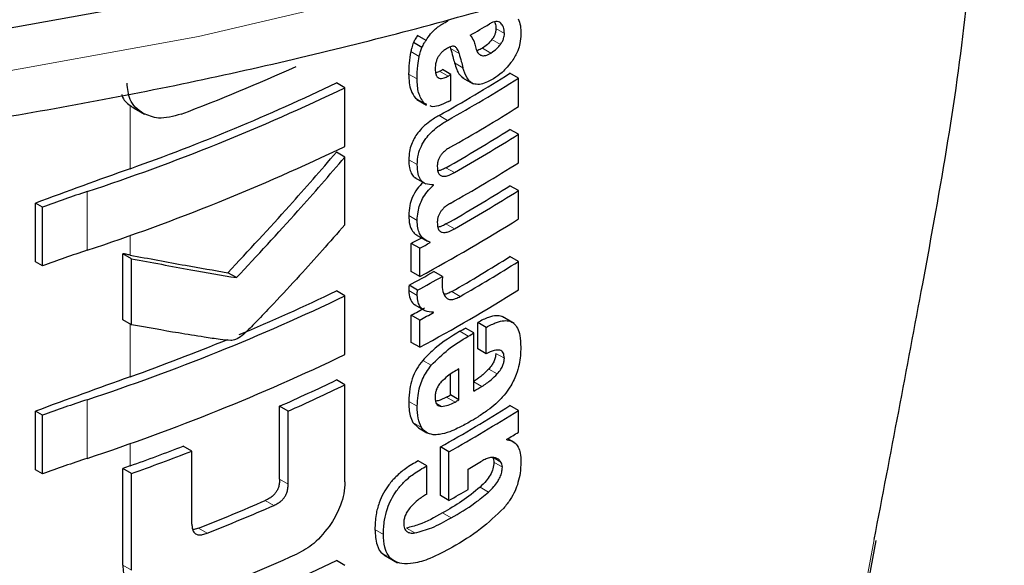
# Model space of a CAD drawing. Units: millimetres. Extents: x 0 to 210, y 0 to 297.
# Drawn here: x 165 to 166, y 130 to 131 of the extents above; entities that cross this region are included whole.
import ezdxf

# ---------------------------------------------------------------- set-up
doc = ezdxf.new("R2010")
doc.units = ezdxf.units.MM
doc.linetypes.add('SLD-Durchgehend', pattern=[0])

msp = doc.modelspace()

# ---------------------------------------------------------------- linework, layer by layer
at = {"color": 8, "linetype": 'SLD-Durchgehend', "lineweight": 18}
for p, q in [((165.10896, 130.75791), (165.10188, 130.76199)), ((165.10594, 130.76649), (165.10389, 130.76767)), ((165.07118, 130.74129), (165.06411, 130.74537)), ((165.09772, 130.74155), (165.09064, 130.74564)), ((165.10557, 130.74866), (165.0985, 130.75275)), ((165.03798, 130.73868), (165.0309, 130.74277)), ((165.07441, 130.72929), (165.06734, 130.73338)), ((165.03619, 130.71999), (165.02911, 130.72407)), ((165.06203, 130.72233), (165.05496, 130.72641)), ((164.79701, 130.64518), (164.79701, 130.69784)), ((165.04197, 130.69983), (165.0349, 130.70392)), ((165.0615, 130.68541), (165.05443, 130.6895)), ((165.03629, 130.64854), (165.02921, 130.65262)), ((165.06725, 130.64192), (165.06018, 130.646)), ((164.76117, 130.57721), (164.76117, 130.62611)), ((165.03625, 130.60203), (165.02918, 130.60611)), ((165.06725, 130.595), (165.06018, 130.59908)), ((164.79701, 130.57318), (164.79701, 130.5895)), ((165.03625, 130.53953), (165.02918, 130.54361)), ((165.07208, 130.53871), (165.06501, 130.5428)), ((164.79701, 130.47175), (164.79701, 130.51579)), ((165.07883, 130.50556), (165.07176, 130.50964)), ((165.10887, 130.48715), (165.10179, 130.49123)), ((165.04792, 130.48131), (165.04084, 130.48539)), ((165.10295, 130.47415), (165.09588, 130.47823)), ((165.09013, 130.46371), (165.08353, 130.46752)), ((164.76117, 130.40379), (164.76117, 130.45268)), ((165.03628, 130.44717), (165.0292, 130.45126)), ((165.06778, 130.45073), (165.06071, 130.45481)), ((165.0564, 130.44709), (165.05232, 130.44945)), ((165.03977, 130.42961), (165.0327, 130.4337)), ((164.79701, 130.39757), (164.79701, 130.41608)), ((165.10598, 130.40071), (165.09957, 130.40441)), ((165.10721, 130.39645), (165.10014, 130.40053)), ((164.92871, 130.3823), (164.92158, 130.38641)), ((165.09574, 130.3757), (165.08867, 130.37978)), ((164.91675, 130.36451), (164.90961, 130.36864)), ((165.06446, 130.35418), (165.05738, 130.35826)), ((164.86116, 130.34145), (164.85397, 130.34561)), ((165.00803, 130.34045), (165.00095, 130.34454)), ((165.03427, 130.34157), (165.02719, 130.34565)), ((165.41099, 130.30342), (165.41718, 130.33603)), ((164.79804, 130.31046), (164.79078, 130.31465))]:
    msp.add_line(p, q, dxfattribs=at)
at = {"color": 7, "linetype": 'SLD-Durchgehend', "lineweight": 25}
for p, q in [((165.04358, 130.75212), (165.03651, 130.7562)), ((165.04018, 130.74612), (165.0331, 130.7502)), ((165.06366, 130.74647), (165.06411, 130.74537)), ((165.06438, 130.72366), (165.05731, 130.72774)), ((165.06438, 130.70236), (165.06438, 130.72366)), ((165.07399, 130.72102), (165.08286, 130.7159)), ((165.12065, 130.7206), (165.11357, 130.72468)), ((165.12065, 130.69688), (165.12065, 130.7206)), ((164.97594, 130.71259), (164.96884, 130.71669)), ((164.97594, 130.66369), (164.97594, 130.71259)), ((165.0349, 130.70392), (165.03706, 130.70251)), ((165.03593, 130.70288), (165.04401, 130.69822)), ((165.0443, 130.69876), (165.04197, 130.69983)), ((164.80031, 130.69562), (164.80884, 130.69069)), ((165.12065, 130.67385), (165.11357, 130.67794)), ((165.12065, 130.65013), (165.12065, 130.67385)), ((164.97594, 130.65478), (164.96884, 130.65888)), ((164.97594, 130.59842), (164.97594, 130.65478)), ((165.03408, 130.63782), (165.04342, 130.63243)), ((165.04981, 130.63139), (165.04903, 130.63184)), ((165.04981, 130.63139), (165.04981, 130.63174)), ((165.12065, 130.62693), (165.11357, 130.63102)), ((165.12065, 130.6033), (165.12065, 130.62693)), ((164.71811, 130.56762), (164.71811, 130.61651)), ((164.72398, 130.61312), (164.71811, 130.61651)), ((164.72398, 130.56423), (164.72398, 130.61312)), ((165.03525, 130.59018), (165.04451, 130.58484)), ((165.03132, 130.55948), (165.03132, 130.58294)), ((165.0384, 130.57886), (165.03132, 130.58294)), ((165.04712, 130.5836), (165.04712, 130.58394)), ((164.79091, 130.51931), (164.79091, 130.57435)), ((164.79817, 130.57016), (164.79091, 130.57435)), ((165.0384, 130.5554), (165.0384, 130.57886)), ((164.72398, 130.56423), (164.71811, 130.56762)), ((164.79817, 130.51512), (164.79817, 130.57016)), ((165.12065, 130.56789), (165.11357, 130.57198)), ((165.12065, 130.54426), (165.12065, 130.56789)), ((164.88559, 130.55437), (164.87842, 130.5585)), ((165.0384, 130.5554), (165.03132, 130.55948)), ((165.05731, 130.55538), (165.05024, 130.55946)), ((165.03653, 130.54401), (165.02946, 130.54809)), ((164.97594, 130.53916), (164.96884, 130.54326)), ((164.97594, 130.49027), (164.97594, 130.53916)), ((165.03375, 130.532), (165.04195, 130.52727)), ((165.04981, 130.52526), (165.04981, 130.5256)), ((164.79817, 130.51512), (164.79091, 130.51931)), ((165.03132, 130.50044), (165.03132, 130.52312)), ((165.0384, 130.51904), (165.03132, 130.52312)), ((165.0384, 130.49636), (165.0384, 130.51904)), ((165.08667, 130.49505), (165.08667, 130.51704)), ((165.09375, 130.51296), (165.08667, 130.51704)), ((165.11703, 130.51627), (165.10703, 130.52205)), ((165.08353, 130.5083), (165.07646, 130.51238)), ((165.08353, 130.45982), (165.08353, 130.5083)), ((165.09375, 130.49097), (165.09375, 130.51296)), ((165.0384, 130.49636), (165.03132, 130.50044)), ((165.09375, 130.49097), (165.08667, 130.49505)), ((165.07103, 130.45258), (165.07103, 130.47838)), ((164.97594, 130.46498), (164.96884, 130.46908)), ((165.06395, 130.45666), (165.06395, 130.47374)), ((164.97594, 130.38429), (164.97594, 130.46498)), ((165.07103, 130.45258), (165.06395, 130.45666)), ((164.71811, 130.39419), (164.71811, 130.44309)), ((164.72398, 130.4397), (164.71811, 130.44309)), ((164.92158, 130.38641), (164.92158, 130.44723)), ((164.92871, 130.44312), (164.92158, 130.44723)), ((164.92871, 130.3823), (164.92871, 130.44312)), ((165.12065, 130.44375), (165.11357, 130.44784)), ((165.12065, 130.42566), (165.12065, 130.44375)), ((164.72398, 130.3908), (164.72398, 130.4397)), ((165.0327, 130.4337), (165.03738, 130.42921)), ((165.03732, 130.42912), (165.0444, 130.42504)), ((165.11099, 130.41929), (165.11099, 130.41963)), ((165.11724, 130.41708), (165.11187, 130.42018)), ((164.84848, 130.40984), (164.84127, 130.414)), ((164.84848, 130.34902), (164.84848, 130.40984)), ((165.05556, 130.37278), (165.05556, 130.41329)), ((165.06264, 130.40921), (165.05556, 130.41329)), ((165.06264, 130.36869), (165.06264, 130.40921)), ((165.0442, 130.39761), (165.03712, 130.40169)), ((164.72398, 130.3908), (164.71811, 130.39419)), ((164.79078, 130.31465), (164.79078, 130.39534)), ((164.79804, 130.39115), (164.79078, 130.39534)), ((165.0442, 130.37397), (165.0442, 130.39761)), ((165.07883, 130.37795), (165.07883, 130.39484)), ((164.79804, 130.31046), (164.79804, 130.39115)), ((165.06264, 130.36869), (165.05556, 130.37278)), ((165.41326, 130.30519), (165.41891, 130.33542)), ((164.97594, 130.31456), (164.96884, 130.31865)), ((165.00848, 130.32327), (165.0198, 130.31673))]:
    msp.add_line(p, q, dxfattribs=at)
at = {"color": 8, "linetype": 'SLD-Durchgehend', "lineweight": 18, "flags": 128}
msp.add_lwpolyline([(161.56291, 131.8176), (161.58241, 131.76802), (161.64077, 131.65205), (161.71573, 131.53932), (161.80678, 131.4306), (161.91326, 131.32666), (162.03443, 131.22823), (162.16945, 131.13599), (162.31736, 131.0506), (162.47713, 130.97266), (162.64764, 130.90271), (162.82769, 130.84124), (163.01602, 130.78868), (163.2113, 130.74541), (163.41218, 130.71172), (163.61723, 130.68785), (163.82502, 130.67397), (164.0341, 130.67017), (164.24299, 130.67649), (164.45024, 130.69288), (164.65438, 130.71923), (164.85399, 130.75534), (165.04766, 130.80096), (165.23404, 130.85579), (165.41182, 130.91942), (165.57975, 130.99142), (165.73666, 131.07128), (165.88144, 131.15843), (166.01309, 131.25228), (166.13066, 131.35215), (166.23335, 131.45736), (166.32043, 131.56716), (166.39128, 131.68077), (166.44542, 131.79742), (166.45298, 131.8176)], dxfattribs=at)
at = {"color": 7, "linetype": 'SLD-Durchgehend', "lineweight": 25, "flags": 128}
msp.add_lwpolyline([(166.25064, 131.51117), (166.23546, 131.49367), (166.13268, 131.38837), (166.01499, 131.2884), (165.88322, 131.19446), (165.7383, 131.10722), (165.58125, 131.02729), (165.41315, 130.95522), (165.2352, 130.89153), (165.04865, 130.83665), (164.85479, 130.79098), (164.65499, 130.75484), (164.45066, 130.72847), (164.24322, 130.71207), (164.03412, 130.70574), (163.82485, 130.70954), (163.61686, 130.72343), (163.41161, 130.74732), (163.21055, 130.78104), (163.01508, 130.82436), (162.82657, 130.87697), (162.64635, 130.9385), (162.47568, 131.00851), (162.31576, 131.08653), (162.1677, 131.172), (162.03256, 131.26432), (161.91127, 131.36285), (161.80469, 131.46689), (161.76525, 131.51117)], dxfattribs=at)
at = {"color": 7, "linetype": 'SLD-Durchgehend', "lineweight": 25}
for centre, radius, start, end in [((164.37683, 131.96438), 1.39802, 300.21614, 300.98138), ((164.20708, 132.35336), 1.77896, 290.82279, 294.16399), ((164.37746, 131.89473), 1.38235, 299.32246, 302.17525), ((164.34921, 131.98061), 1.43913, 299.36688, 299.47434), ((164.37981, 131.89882), 1.39178, 299.32704, 302.16064), ((164.35157, 131.98469), 1.44855, 299.37103, 299.47779), ((164.19544, 132.341), 1.8058, 288.25753, 295.60869), ((164.20725, 132.30452), 1.76103, 289.56608, 295.62427), ((164.35175, 131.96307), 1.44818, 299.38824, 299.4778), ((164.381, 131.87314), 1.38948, 299.43521, 302.16216), ((164.38038, 131.84318), 1.37672, 299.58975, 302.17894), ((164.38273, 131.84726), 1.38615, 299.59255, 302.16428), ((164.19544, 132.2921), 1.8058, 288.25753, 295.60869), ((164.381, 131.82639), 1.38948, 299.43521, 302.16216), ((167.3488, 123.49848), 7.58861, 109.649548, 110.283398), ((164.38038, 131.79626), 1.37672, 299.58975, 302.17894), ((165.16761, 129.40236), 1.28948, 108.37253, 110.123), ((164.38273, 131.80034), 1.38615, 299.59255, 302.16428), ((164.3683, 131.80066), 1.41411, 298.28562, 302.14293), ((164.32963, 131.88552), 1.47956, 298.31103, 298.69574), ((164.33198, 131.8896), 1.48898, 298.32202, 298.70425), ((165.16761, 129.35346), 1.28948, 108.37253, 110.123), ((164.38284, 131.73318), 1.37199, 299.81567, 302.18178), ((164.38519, 131.73726), 1.38142, 299.81697, 302.16708), ((164.33358, 131.84438), 1.47126, 298.22793, 299.15051), ((164.33593, 131.84846), 1.48069, 298.23946, 299.15609), ((164.23887, 132.06057), 1.68377, 292.6676, 295.69196), ((164.3683, 131.74162), 1.41411, 298.28562, 302.14293), ((164.19544, 132.16757), 1.8058, 288.25753, 295.60869), ((164.3309, 131.82336), 1.47689, 298.31076, 298.81522), ((164.33325, 131.82744), 1.48632, 298.32175, 298.82296), ((164.36707, 131.72309), 1.40323, 300.14504, 300.36713), ((164.36943, 131.72717), 1.41266, 300.14406, 300.36467), ((164.17806, 132.20688), 1.84222, 289.6323, 292.34109), ((164.19544, 132.11868), 1.8058, 288.25753, 295.60869), ((167.3488, 123.32505), 7.58861, 109.649548, 110.283398), ((164.25202, 131.95804), 1.65253, 293.90199, 295.70734), ((164.25432, 131.96207), 1.66194, 293.94029, 295.7347), ((164.37517, 131.6689), 1.4013, 300.36455, 300.6779), ((165.16761, 129.22893), 1.28948, 108.37253, 110.123), ((164.3553, 131.69501), 1.42678, 299.63072, 299.78064), ((164.35766, 131.69909), 1.43621, 299.63314, 299.78207), ((164.37803, 131.61694), 1.38124, 299.37513, 302.17601), ((164.38039, 131.62102), 1.39067, 299.37936, 302.16138), ((164.40558, 131.56202), 1.34263, 301.69477, 302.18055), ((164.16616, 132.16474), 1.8764, 289.64574, 291.08741), ((164.16647, 132.17355), 1.89099, 289.51106, 291.14096), ((165.16761, 129.18004), 1.28948, 108.37253, 110.123), ((164.3727, 131.61083), 1.40615, 300.14348, 300.67039), ((167.36921, 123.19406), 7.64897, 109.650451, 109.699993), ((164.35899, 131.6176), 1.43349, 299.39719, 300.14277), ((164.20576, 131.99031), 1.76783, 291.51039, 293.46211), ((164.20799, 131.99431), 1.77724, 291.56287, 293.50305), ((164.20725, 131.90649), 1.76103, 289.56608, 295.62427), ((164.20825, 131.94412), 1.77594, 290.91049, 294.19535)]:
    msp.add_arc(centre, radius, start, end, dxfattribs=at)
for points, knots in [([(161.54013, 131.89158), (161.54274, 131.87935), (161.55378, 131.82771), (161.58899, 131.73854), (161.64568, 131.62494), (161.71853, 131.51456), (161.80575, 131.40791), (161.90726, 131.30576), (162.0223, 131.2088), (162.15009, 131.11773), (162.28975, 131.03314), (162.44028, 130.95559), (162.60066, 130.88552), (162.76984, 130.82334), (162.94672, 130.76939), (163.13019, 130.72396), (163.31911, 130.68731), (163.51228, 130.65961), (163.70851, 130.64104), (163.9066, 130.63168), (164.1053, 130.63159), (164.3034, 130.64076), (164.49966, 130.65915), (164.69287, 130.68665), (164.88183, 130.72312), (165.06539, 130.76835), (165.24239, 130.82211), (165.41175, 130.88412), (165.5724, 130.95406), (165.72333, 131.03157), (165.86355, 131.11624), (165.99213, 131.20764), (166.10814, 131.30525), (166.21074, 131.40849), (166.29902, 131.5167), (166.37273, 131.62903), (166.42953, 131.74481), (166.4635, 131.8314), (166.47348, 131.87963), (166.47517, 131.88776)], [0, 0, 0, 0, 0.008475, 0.035773, 0.063244, 0.090926, 0.118815, 0.14688, 0.175073, 0.203346, 0.231661, 0.259988, 0.288305, 0.316606, 0.344887, 0.373149, 0.401393, 0.429622, 0.45784, 0.486051, 0.51426, 0.54247, 0.570684, 0.598907, 0.627143, 0.655397, 0.683672, 0.711971, 0.740298, 0.768653, 0.797034, 0.825432, 0.853828, 0.88219, 0.910477, 0.938636, 0.966613, 0.994368, 1, 1, 1, 1]), ([(165.41718, 130.33603), (165.4308, 130.40721), (165.45974, 130.55845), (165.49597, 130.76011), (165.501, 130.87906), (165.50297, 130.9258)], [0, 0, 0, 0, 0.350576, 0.744849, 1, 1, 1, 1]), ([(165.12053, 130.77011), (165.1212, 130.76824), (165.12255, 130.76448), (165.12261, 130.75962), (165.12264, 130.75718)], [0, 0, 0, 0, 0.49623, 1, 1, 1, 1]), ([(165.04358, 130.75212), (165.04481, 130.754), (165.04718, 130.7576), (165.05015, 130.76033), (165.05157, 130.76164)], [0, 0, 0, 0, 0.520938, 1, 1, 1, 1]), ([(165.05157, 130.76164), (165.05245, 130.76238), (165.05407, 130.76372), (165.05572, 130.76485), (165.05647, 130.76536)], [0, 0, 0, 0, 0.546581, 1, 1, 1, 1]), ([(165.05647, 130.76536), (165.05752, 130.76595), (165.05943, 130.76701), (165.06133, 130.76808), (165.06218, 130.76856)], [0, 0, 0, 0, 0.551027, 1, 1, 1, 1]), ([(165.10594, 130.76649), (165.10535, 130.76695), (165.10417, 130.76787), (165.10184, 130.76799), (165.09924, 130.76733), (165.09745, 130.76635), (165.09647, 130.76581)], [0, 0, 0, 0, 0.251513, 0.504224, 0.729022, 1, 1, 1, 1]), ([(165.10188, 130.76199), (165.10184, 130.76108), (165.10175, 130.75939), (165.10096, 130.75687), (165.09987, 130.75465), (165.09898, 130.75341), (165.0985, 130.75275)], [0, 0, 0, 0, 0.306043, 0.56209, 0.765289, 1, 1, 1, 1]), ([(165.10059, 130.76757), (165.10086, 130.76716), (165.10178, 130.76578), (165.10184, 130.76356), (165.10188, 130.76199)], [0, 0, 0, 0, 0.297707, 1, 1, 1, 1]), ([(165.10896, 130.75791), (165.10879, 130.75981), (165.10849, 130.76339), (165.10675, 130.7655), (165.10594, 130.76649)], [0, 0, 0, 0, 0.530055, 1, 1, 1, 1]), ([(165.03651, 130.7562), (165.03584, 130.75517), (165.03459, 130.75323), (165.03358, 130.75117), (165.0331, 130.7502)], [0, 0, 0, 0, 0.528025, 1, 1, 1, 1]), ([(165.0804, 130.75631), (165.0815, 130.75487), (165.0833, 130.75255), (165.08415, 130.74923), (165.08448, 130.74795)], [0, 0, 0, 0, 0.61695, 1, 1, 1, 1]), ([(165.10557, 130.74866), (165.10616, 130.7495), (165.10726, 130.75106), (165.1083, 130.75353), (165.10887, 130.75582), (165.10893, 130.75717), (165.10896, 130.75791)], [0, 0, 0, 0, 0.291756, 0.5444965, 0.7530271, 1, 1, 1, 1]), ([(165.12264, 130.75718), (165.12249, 130.7547), (165.12223, 130.75032), (165.12004, 130.74238), (165.1171, 130.73766), (165.11534, 130.73485)], [0, 0, 0, 0, 0.347182, 0.612573, 1, 1, 1, 1]), ([(165.0331, 130.7502), (165.03261, 130.7488), (165.03173, 130.7463), (165.03115, 130.74384), (165.0309, 130.74277)], [0, 0, 0, 0, 0.563763, 1, 1, 1, 1]), ([(165.03798, 130.73868), (165.0383, 130.74005), (165.03889, 130.74252), (165.03978, 130.74501), (165.04018, 130.74612)], [0, 0, 0, 0, 0.555553, 1, 1, 1, 1]), ([(165.04018, 130.74612), (165.04078, 130.74733), (165.0418, 130.74939), (165.04306, 130.75132), (165.04358, 130.75212)], [0, 0, 0, 0, 0.590547, 1, 1, 1, 1]), ([(165.06142, 130.7455), (165.06045, 130.74493), (165.0587, 130.7439), (165.05637, 130.74186), (165.05456, 130.73973), (165.05315, 130.7374), (165.05206, 130.73469), (165.05134, 130.73147), (165.05127, 130.7293), (165.05123, 130.72809)], [0, 0, 0, 0, 0.173979, 0.314583, 0.431212, 0.539961, 0.662863, 0.81294, 1, 1, 1, 1]), ([(165.06759, 130.74698), (165.06722, 130.74709), (165.06639, 130.74733), (165.06429, 130.74694), (165.06257, 130.74608), (165.06142, 130.7455)], [0, 0, 0, 0, 0.214369, 0.475197, 1, 1, 1, 1]), ([(165.06411, 130.74537), (165.06471, 130.74313), (165.06579, 130.73913), (165.06686, 130.73513), (165.06734, 130.73338)], [0, 0, 0, 0, 0.56, 1, 1, 1, 1]), ([(165.07118, 130.74129), (165.07069, 130.74284), (165.06992, 130.74526), (165.06821, 130.74653), (165.06759, 130.74698)], [0, 0, 0, 0, 0.638039, 1, 1, 1, 1]), ([(165.08448, 130.74795), (165.08487, 130.74632), (165.08557, 130.74342), (165.08757, 130.74055), (165.0901, 130.73918), (165.09354, 130.73927), (165.09623, 130.74074), (165.09772, 130.74155)], [0, 0, 0, 0, 0.247449, 0.437631, 0.594097, 0.77558, 1, 1, 1, 1]), ([(165.09064, 130.74564), (165.08934, 130.74485), (165.08766, 130.74383), (165.08614, 130.74368), (165.0858, 130.74365)], [0, 0, 0, 0, 0.777633, 1, 1, 1, 1]), ([(165.0985, 130.75275), (165.09726, 130.7513), (165.09477, 130.74841), (165.09202, 130.74656), (165.09064, 130.74564)], [0, 0, 0, 0, 0.500729, 1, 1, 1, 1]), ([(165.09772, 130.74155), (165.09942, 130.74272), (165.10218, 130.74461), (165.10463, 130.74754), (165.10557, 130.74866)], [0, 0, 0, 0, 0.615659, 1, 1, 1, 1]), ([(165.0309, 130.74277), (165.03035, 130.73951), (165.02926, 130.73307), (165.02916, 130.72705), (165.02911, 130.72407)], [0, 0, 0, 0, 0.5066193, 1, 1, 1, 1]), ([(165.03619, 130.71999), (165.03626, 130.72369), (165.03638, 130.72973), (165.03753, 130.73618), (165.03798, 130.73868)], [0, 0, 0, 0, 0.612599, 1, 1, 1, 1]), ([(165.07118, 130.74129), (165.07178, 130.73905), (165.07286, 130.73505), (165.07394, 130.73105), (165.07441, 130.72929)], [0, 0, 0, 0, 0.56, 1, 1, 1, 1]), ([(165.06734, 130.73338), (165.06845, 130.72958), (165.07006, 130.72413), (165.07385, 130.72149), (165.075, 130.72068)], [0, 0, 0, 0, 0.695277, 1, 1, 1, 1]), ([(165.08284, 130.71598), (165.08194, 130.71649), (165.07994, 130.71764), (165.0768, 130.72185), (165.07537, 130.7263), (165.07441, 130.72929)], [0, 0, 0, 0, 0.210687, 0.468416, 1, 1, 1, 1]), ([(165.11534, 130.73485), (165.11262, 130.73146), (165.1078, 130.72543), (165.10231, 130.72177), (165.09992, 130.72018)], [0, 0, 0, 0, 0.5636993, 1, 1, 1, 1]), ([(165.02911, 130.72407), (165.02936, 130.71912), (165.02976, 130.71103), (165.03346, 130.7059), (165.0349, 130.70392)], [0, 0, 0, 0, 0.6126358, 1, 1, 1, 1]), ([(165.05123, 130.72809), (165.05131, 130.7267), (165.05144, 130.72423), (165.05267, 130.72165), (165.05438, 130.72045), (165.05648, 130.72023), (165.05904, 130.72079), (165.06096, 130.72178), (165.06203, 130.72233)], [0, 0, 0, 0, 0.221612, 0.390087, 0.5373, 0.661432, 0.812247, 1, 1, 1, 1]), ([(165.05496, 130.72641), (165.05392, 130.72583), (165.05279, 130.72518), (165.0517, 130.72494), (165.05161, 130.72492)], [0, 0, 0, 0, 0.908462, 1, 1, 1, 1]), ([(164.80783, 130.69128), (164.8055, 130.69286), (164.80108, 130.69588), (164.79564, 130.70406), (164.79489, 130.71172), (164.79442, 130.71649)], [0, 0, 0, 0, 0.294244, 0.560653, 1, 1, 1, 1]), ([(165.04197, 130.69983), (165.04019, 130.7025), (165.03663, 130.70783), (165.03634, 130.71594), (165.03619, 130.71999)], [0, 0, 0, 0, 0.500725, 1, 1, 1, 1]), ([(165.09992, 130.72018), (165.09772, 130.71898), (165.09379, 130.71684), (165.08781, 130.71495), (165.08459, 130.71562), (165.08284, 130.71598)], [0, 0, 0, 0, 0.366029, 0.654752, 1, 1, 1, 1]), ([(164.79007, 130.70704), (164.79014, 130.70669), (164.79095, 130.70252), (164.79412, 130.70008), (164.79701, 130.69784)], [0, 0, 0, 0, 0.085055, 1, 1, 1, 1]), ([(164.79701, 130.69784), (164.79763, 130.69737), (164.79869, 130.69658), (164.79984, 130.6959), (164.80031, 130.69563)], [0, 0, 0, 0, 0.590853, 1, 1, 1, 1]), ([(165.06241, 130.70125), (165.05962, 130.69995), (165.05476, 130.69769), (165.04926, 130.69631), (165.04739, 130.6973), (165.04706, 130.69747)], [0, 0, 0, 0, 0.526472, 0.91724, 1, 1, 1, 1]), ([(164.83946, 130.6906), (164.83293, 130.68879), (164.82114, 130.68554), (164.81194, 130.68951), (164.80783, 130.69128)], [0, 0, 0, 0, 0.553735, 1, 1, 1, 1]), ([(165.05443, 130.6895), (165.05188, 130.68797), (165.04735, 130.68526), (165.04137, 130.68027), (165.03693, 130.67537), (165.03364, 130.67042), (165.0312, 130.66512), (165.02952, 130.65898), (165.02933, 130.6549), (165.02921, 130.65262)], [0, 0, 0, 0, 0.207717, 0.369965, 0.496791, 0.604992, 0.715648, 0.840607, 1, 1, 1, 1]), ([(165.03629, 130.64854), (165.03645, 130.65136), (165.03674, 130.65634), (165.0394, 130.66401), (165.04315, 130.67025), (165.04799, 130.67577), (165.05415, 130.68101), (165.05885, 130.68382), (165.0615, 130.68541)], [0, 0, 0, 0, 0.195926, 0.345058, 0.486589, 0.616283, 0.783395, 1, 1, 1, 1]), ([(165.06385, 130.66302), (165.06281, 130.66242), (165.06092, 130.66133), (165.05838, 130.65927), (165.05642, 130.65716), (165.05495, 130.65497), (165.05385, 130.6526), (165.05311, 130.64987), (165.05302, 130.64806), (165.05297, 130.64707)], [0, 0, 0, 0, 0.195981, 0.356321, 0.486253, 0.597201, 0.710716, 0.839752, 1, 1, 1, 1]), ([(164.87842, 130.5585), (164.89567, 130.57695), (164.92648, 130.6099), (164.9559, 130.64391), (164.96884, 130.65888)], [0, 0, 0, 0, 0.559984, 1, 1, 1, 1]), ([(164.88559, 130.55437), (164.90283, 130.57283), (164.93361, 130.60579), (164.96301, 130.63981), (164.97594, 130.65478)], [0, 0, 0, 0, 0.559985, 1, 1, 1, 1]), ([(165.02921, 130.65262), (165.0293, 130.65033), (165.02944, 130.6462), (165.03107, 130.64148), (165.033, 130.6385), (165.03472, 130.63768), (165.03534, 130.63738)], [0, 0, 0, 0, 0.342558, 0.617206, 0.861694, 1, 1, 1, 1]), ([(165.04981, 130.63174), (165.0475, 130.63177), (165.0432, 130.63185), (165.03896, 130.63559), (165.03661, 130.6412), (165.03641, 130.6459), (165.03629, 130.64854)], [0, 0, 0, 0, 0.284638, 0.527758, 0.735599, 1, 1, 1, 1]), ([(165.05297, 130.64707), (165.05304, 130.64556), (165.05316, 130.64289), (165.05465, 130.64012), (165.05682, 130.63889), (165.05963, 130.63881), (165.06313, 130.63975), (165.06578, 130.64114), (165.06725, 130.64192)], [0, 0, 0, 0, 0.192245, 0.341931, 0.486129, 0.619911, 0.788604, 1, 1, 1, 1]), ([(165.06018, 130.646), (165.05876, 130.64523), (165.05647, 130.64397), (165.05426, 130.64346), (165.05341, 130.64326)], [0, 0, 0, 0, 0.618036, 1, 1, 1, 1]), ([(165.04116, 130.63374), (165.03945, 130.63203), (165.03585, 130.62843), (165.03202, 130.6214), (165.0296, 130.61364), (165.02933, 130.60884), (165.02918, 130.60611)], [0, 0, 0, 0, 0.228791, 0.482839, 0.705876, 1, 1, 1, 1]), ([(165.03625, 130.60203), (165.03637, 130.60439), (165.03659, 130.60858), (165.03825, 130.61484), (165.04078, 130.62055), (165.04461, 130.62635), (165.04797, 130.62961), (165.04981, 130.63139)], [0, 0, 0, 0, 0.237514, 0.422632, 0.582652, 0.77179, 1, 1, 1, 1]), ([(165.06385, 130.61627), (165.06281, 130.61566), (165.06092, 130.61454), (165.05837, 130.61246), (165.05642, 130.61033), (165.05494, 130.60813), (165.05385, 130.60575), (165.05311, 130.60303), (165.05302, 130.60123), (165.05297, 130.60023)], [0, 0, 0, 0, 0.196081, 0.356673, 0.48693, 0.59808, 0.711588, 0.840315, 1, 1, 1, 1]), ([(165.02918, 130.60611), (165.0293, 130.60344), (165.02954, 130.5984), (165.03209, 130.59321), (165.03452, 130.59045), (165.03616, 130.58977), (165.03647, 130.58964)], [0, 0, 0, 0, 0.360961, 0.679579, 0.938471, 1, 1, 1, 1]), ([(164.97594, 130.59842), (164.96346, 130.58424), (164.94398, 130.56212), (164.91973, 130.53596), (164.90508, 130.52067), (164.89641, 130.51165), (164.89181, 130.50732), (164.89045, 130.50604)], [0, 0, 0, 0, 0.4505316, 0.7027428, 0.8489556, 0.9550389, 1, 1, 1, 1]), ([(165.04712, 130.58394), (165.04519, 130.58468), (165.04158, 130.58606), (165.03825, 130.59051), (165.03648, 130.59584), (165.03633, 130.59988), (165.03625, 130.60203)], [0, 0, 0, 0, 0.300313, 0.559523, 0.765889, 1, 1, 1, 1]), ([(165.05297, 130.60023), (165.05304, 130.59872), (165.05316, 130.59604), (165.05465, 130.59326), (165.05682, 130.59201), (165.05963, 130.59191), (165.06313, 130.59283), (165.06578, 130.59423), (165.06725, 130.595)], [0, 0, 0, 0, 0.192459, 0.342684, 0.487216, 0.62072, 0.788997, 1, 1, 1, 1]), ([(165.06018, 130.59908), (165.05876, 130.59831), (165.05647, 130.59705), (165.05426, 130.59655), (165.05342, 130.59636)], [0, 0, 0, 0, 0.618669, 1, 1, 1, 1]), ([(164.79701, 130.57318), (164.79587, 130.5734), (164.79384, 130.57379), (164.79181, 130.57418), (164.79091, 130.57435)], [0, 0, 0, 0, 0.56, 1, 1, 1, 1]), ([(164.79701, 130.57318), (164.81246, 130.57028), (164.84005, 130.56508), (164.8667, 130.56051), (164.87842, 130.5585)], [0, 0, 0, 0, 0.559988, 1, 1, 1, 1]), ([(164.79817, 130.57016), (164.81478, 130.56702), (164.84444, 130.56141), (164.87302, 130.55652), (164.88559, 130.55437)], [0, 0, 0, 0, 0.5599861, 1, 1, 1, 1]), ([(165.02946, 130.54809), (165.02936, 130.5472), (165.0292, 130.54567), (165.02918, 130.54422), (165.02918, 130.54361)], [0, 0, 0, 0, 0.584274, 1, 1, 1, 1]), ([(165.05731, 130.55538), (165.05722, 130.5539), (165.05706, 130.55133), (165.05702, 130.54882), (165.05701, 130.54777)], [0, 0, 0, 0, 0.577976, 1, 1, 1, 1]), ([(165.02918, 130.54361), (165.02942, 130.54126), (165.02988, 130.53678), (165.0323, 130.53286), (165.03439, 130.53184), (165.03499, 130.53155)], [0, 0, 0, 0, 0.4395833, 0.8381528, 1, 1, 1, 1]), ([(165.03625, 130.53953), (165.03627, 130.54031), (165.0363, 130.54177), (165.03646, 130.5433), (165.03653, 130.54401)], [0, 0, 0, 0, 0.53503, 1, 1, 1, 1]), ([(165.05701, 130.54777), (165.05718, 130.54552), (165.0575, 130.54147), (165.05943, 130.53894), (165.06028, 130.53782)], [0, 0, 0, 0, 0.556359, 1, 1, 1, 1]), ([(165.06501, 130.5428), (165.06339, 130.54191), (165.0612, 130.54069), (165.05919, 130.54052), (165.05865, 130.54048)], [0, 0, 0, 0, 0.735078, 1, 1, 1, 1]), ([(165.04981, 130.5256), (165.04739, 130.52575), (165.04309, 130.52602), (165.03889, 130.52944), (165.0367, 130.53398), (165.03641, 130.53761), (165.03625, 130.53953)], [0, 0, 0, 0, 0.333971, 0.590971, 0.783638, 1, 1, 1, 1]), ([(165.06028, 130.53782), (165.06094, 130.53729), (165.06231, 130.53618), (165.06515, 130.53602), (165.06846, 130.53682), (165.07079, 130.53804), (165.07208, 130.53871)], [0, 0, 0, 0, 0.228837, 0.475388, 0.709898, 1, 1, 1, 1]), ([(165.10823, 130.52111), (165.10778, 130.52143), (165.1061, 130.52262), (165.10184, 130.52286), (165.09505, 130.52145), (165.08971, 130.51864), (165.08667, 130.51704)], [0, 0, 0, 0, 0.08648, 0.325123, 0.616549, 1, 1, 1, 1]), ([(165.09375, 130.51296), (165.09665, 130.51449), (165.1018, 130.51719), (165.10845, 130.51878), (165.11338, 130.5184), (165.11718, 130.51632), (165.12013, 130.51231), (165.1222, 130.50567), (165.12243, 130.49974), (165.12256, 130.49638)], [0, 0, 0, 0, 0.18576, 0.328507, 0.44524, 0.552878, 0.671243, 0.813434, 1, 1, 1, 1]), ([(164.88084, 130.50195), (164.87793, 130.50224), (164.87052, 130.50297), (164.85612, 130.50522), (164.83162, 130.50908), (164.81125, 130.51276), (164.79817, 130.51512)], [0, 0, 0, 0, 0.105703, 0.269225, 0.530822, 1, 1, 1, 1]), ([(165.07176, 130.50964), (165.06484, 130.50549), (165.05422, 130.49912), (165.0443, 130.48894), (165.04084, 130.48539)], [0, 0, 0, 0, 0.651689, 1, 1, 1, 1]), ([(164.89045, 130.50604), (164.8886, 130.50475), (164.88539, 130.50252), (164.88219, 130.50212), (164.88084, 130.50195)], [0, 0, 0, 0, 0.5758899, 1, 1, 1, 1]), ([(165.04792, 130.48131), (165.05259, 130.48595), (165.06262, 130.49591), (165.07318, 130.5022), (165.07883, 130.50556)], [0, 0, 0, 0, 0.465328, 1, 1, 1, 1]), ([(165.10887, 130.48715), (165.10871, 130.48887), (165.10841, 130.49228), (165.10499, 130.49432), (165.09997, 130.49379), (165.09604, 130.49201), (165.09375, 130.49097)], [0, 0, 0, 0, 0.217315, 0.430946, 0.668803, 1, 1, 1, 1]), ([(165.10179, 130.49123), (165.1017, 130.49002), (165.10153, 130.48774), (165.10019, 130.48422), (165.09828, 130.48101), (165.09674, 130.47923), (165.09588, 130.47823)], [0, 0, 0, 0, 0.276, 0.51865, 0.732202, 1, 1, 1, 1]), ([(165.12256, 130.49638), (165.12245, 130.49169), (165.12227, 130.48446), (165.11968, 130.4765), (165.11877, 130.47369)], [0, 0, 0, 0, 0.647542, 1, 1, 1, 1]), ([(165.04084, 130.48539), (165.03907, 130.4831), (165.03541, 130.47838), (165.03183, 130.46997), (165.0296, 130.4607), (165.02935, 130.45468), (165.0292, 130.45126)], [0, 0, 0, 0, 0.2205914, 0.4544851, 0.6893377, 1, 1, 1, 1]), ([(165.10295, 130.47415), (165.10401, 130.47539), (165.10588, 130.47758), (165.10774, 130.48119), (165.10869, 130.48438), (165.10881, 130.48618), (165.10887, 130.48715)], [0, 0, 0, 0, 0.329859, 0.584874, 0.777306, 1, 1, 1, 1]), ([(165.03628, 130.44717), (165.03639, 130.45013), (165.03658, 130.45542), (165.03817, 130.46308), (165.04114, 130.47193), (165.0452, 130.47755), (165.04792, 130.48131)], [0, 0, 0, 0, 0.269611, 0.482193, 0.652802, 1, 1, 1, 1]), ([(165.07103, 130.47838), (165.06782, 130.47651), (165.06279, 130.47357), (165.05799, 130.46907), (165.05624, 130.46744)], [0, 0, 0, 0, 0.636446, 1, 1, 1, 1]), ([(165.09588, 130.47823), (165.09369, 130.47605), (165.08955, 130.47192), (165.08514, 130.46912), (165.08306, 130.46779)], [0, 0, 0, 0, 0.526864, 1, 1, 1, 1]), ([(165.05624, 130.46744), (165.05537, 130.46641), (165.05371, 130.46446), (165.0521, 130.46104), (165.05121, 130.45763), (165.05115, 130.45555), (165.05112, 130.45438)], [0, 0, 0, 0, 0.267611, 0.509823, 0.727012, 1, 1, 1, 1]), ([(165.09013, 130.46371), (165.09273, 130.4654), (165.09714, 130.46825), (165.10127, 130.47244), (165.10295, 130.47415)], [0, 0, 0, 0, 0.590799, 1, 1, 1, 1]), ([(165.11877, 130.47369), (165.11718, 130.47002), (165.11448, 130.46382), (165.11044, 130.45864), (165.10879, 130.45652)], [0, 0, 0, 0, 0.591199, 1, 1, 1, 1]), ([(165.0292, 130.45126), (165.0293, 130.447), (165.02946, 130.44033), (165.03184, 130.43546), (165.0327, 130.4337)], [0, 0, 0, 0, 0.638798, 1, 1, 1, 1]), ([(165.05112, 130.45438), (165.05121, 130.45306), (165.05138, 130.4507), (165.05267, 130.44843), (165.05436, 130.44727), (165.05569, 130.44715), (165.0564, 130.44709)], [0, 0, 0, 0, 0.328491, 0.586432, 0.780498, 1, 1, 1, 1]), ([(165.06071, 130.45481), (165.05835, 130.45356), (165.05519, 130.45188), (165.05227, 130.45157), (165.05153, 130.45149)], [0, 0, 0, 0, 0.748419, 1, 1, 1, 1]), ([(165.0564, 130.44709), (165.0583, 130.44729), (165.06197, 130.44768), (165.06589, 130.44974), (165.06778, 130.45073)], [0, 0, 0, 0, 0.516896, 1, 1, 1, 1]), ([(165.10879, 130.45652), (165.10647, 130.45401), (165.10202, 130.44917), (165.09722, 130.44555), (165.09492, 130.44381)], [0, 0, 0, 0, 0.5198563, 1, 1, 1, 1]), ([(165.03977, 130.42961), (165.0387, 130.43201), (165.03644, 130.43703), (165.03634, 130.44369), (165.03628, 130.44717)], [0, 0, 0, 0, 0.478351, 1, 1, 1, 1]), ([(165.09492, 130.44381), (165.09217, 130.44189), (165.0871, 130.43835), (165.08194, 130.43529), (165.07958, 130.43388)], [0, 0, 0, 0, 0.540235, 1, 1, 1, 1]), ([(165.07958, 130.43388), (165.07637, 130.43209), (165.07098, 130.42908), (165.06559, 130.42689), (165.06339, 130.426)], [0, 0, 0, 0, 0.5938808, 1, 1, 1, 1]), ([(165.04949, 130.4235), (165.04739, 130.42396), (165.04342, 130.42481), (165.04094, 130.42808), (165.03977, 130.42961)], [0, 0, 0, 0, 0.53104, 1, 1, 1, 1]), ([(165.06339, 130.426), (165.06051, 130.42503), (165.05569, 130.42343), (165.05126, 130.42348), (165.04949, 130.4235)], [0, 0, 0, 0, 0.599872, 1, 1, 1, 1]), ([(165.11099, 130.41929), (165.11304, 130.41884), (165.11689, 130.41801), (165.12049, 130.41368), (165.12245, 130.40793), (165.12261, 130.40331), (165.12271, 130.40081)], [0, 0, 0, 0, 0.289367, 0.542855, 0.751829, 1, 1, 1, 1]), ([(165.03712, 130.40169), (165.03353, 130.39965), (165.02722, 130.39606), (165.01887, 130.3891), (165.01266, 130.38214), (165.00784, 130.3747), (165.00408, 130.36618), (165.0014, 130.35573), (165.00111, 130.34861), (165.00095, 130.34454)], [0, 0, 0, 0, 0.189547, 0.332978, 0.448662, 0.554591, 0.671115, 0.812233, 1, 1, 1, 1]), ([(165.10014, 130.40053), (165.1, 130.39877), (165.09973, 130.39532), (165.09721, 130.38972), (165.09345, 130.38441), (165.09041, 130.38146), (165.08867, 130.37978)], [0, 0, 0, 0, 0.238079, 0.464838, 0.693656, 1, 1, 1, 1]), ([(165.09731, 130.40435), (165.09611, 130.40407), (165.09373, 130.40351), (165.09122, 130.40209), (165.08998, 130.40138)], [0, 0, 0, 0, 0.505748, 1, 1, 1, 1]), ([(165.10275, 130.40366), (165.10191, 130.40399), (165.10027, 130.40463), (165.09829, 130.40444), (165.09731, 130.40435)], [0, 0, 0, 0, 0.509144, 1, 1, 1, 1]), ([(165.0989, 130.4048), (165.09931, 130.40407), (165.09998, 130.40289), (165.1001, 130.40119), (165.10014, 130.40053)], [0, 0, 0, 0, 0.612648, 1, 1, 1, 1]), ([(165.10598, 130.40071), (165.1055, 130.40134), (165.10457, 130.40256), (165.10334, 130.4033), (165.10275, 130.40366)], [0, 0, 0, 0, 0.519972, 1, 1, 1, 1]), ([(165.10721, 130.39645), (165.10714, 130.3973), (165.107, 130.39897), (165.10631, 130.40014), (165.10598, 130.40071)], [0, 0, 0, 0, 0.504811, 1, 1, 1, 1]), ([(165.12271, 130.40081), (165.12257, 130.3977), (165.12234, 130.39218), (165.12054, 130.38393), (165.11782, 130.37646), (165.11385, 130.369), (165.11026, 130.36462), (165.10836, 130.3623)], [0, 0, 0, 0, 0.2486, 0.442179, 0.606488, 0.792103, 1, 1, 1, 1]), ([(165.00803, 130.34045), (165.00819, 130.34435), (165.00846, 130.35122), (165.01092, 130.36128), (165.01442, 130.36964), (165.01907, 130.37716), (165.02531, 130.38443), (165.03392, 130.39175), (165.04046, 130.39548), (165.0442, 130.39761)], [0, 0, 0, 0, 0.180405, 0.317454, 0.43029, 0.536042, 0.655189, 0.802715, 1, 1, 1, 1]), ([(165.09574, 130.3757), (165.09725, 130.37714), (165.09993, 130.37972), (165.1032, 130.38401), (165.10548, 130.38812), (165.10696, 130.39239), (165.10713, 130.39505), (165.10721, 130.39645)], [0, 0, 0, 0, 0.264812, 0.472046, 0.635892, 0.808785, 1, 1, 1, 1]), ([(164.92158, 130.38641), (164.92153, 130.38519), (164.92145, 130.38297), (164.92068, 130.37974), (164.91951, 130.377), (164.91793, 130.37459), (164.91581, 130.37235), (164.91297, 130.37024), (164.91081, 130.36921), (164.90961, 130.36864)], [0, 0, 0, 0, 0.179249, 0.324297, 0.443221, 0.551584, 0.671839, 0.817652, 1, 1, 1, 1]), ([(164.97594, 130.38429), (164.97577, 130.38099), (164.97544, 130.37473), (164.97213, 130.36264), (164.96741, 130.35446), (164.96447, 130.34936)], [0, 0, 0, 0, 0.29469, 0.560202, 1, 1, 1, 1]), ([(164.91675, 130.36451), (164.9179, 130.36506), (164.91998, 130.36605), (164.92273, 130.36806), (164.92484, 130.3702), (164.92648, 130.37257), (164.92774, 130.37535), (164.92858, 130.37872), (164.92866, 130.38102), (164.92871, 130.3823)], [0, 0, 0, 0, 0.174947, 0.316237, 0.43287, 0.541088, 0.663432, 0.813179, 1, 1, 1, 1]), ([(165.08867, 130.37978), (165.08366, 130.37573), (165.07344, 130.36745), (165.06281, 130.36137), (165.05738, 130.35826)], [0, 0, 0, 0, 0.489396, 1, 1, 1, 1]), ([(165.0442, 130.37397), (165.04169, 130.37244), (165.03722, 130.3697), (165.03307, 130.36554), (165.03124, 130.36371)], [0, 0, 0, 0, 0.559663, 1, 1, 1, 1]), ([(165.06446, 130.35418), (165.07114, 130.35802), (165.08177, 130.36413), (165.09196, 130.37257), (165.09574, 130.3757)], [0, 0, 0, 0, 0.628942, 1, 1, 1, 1]), ([(165.03124, 130.36371), (165.03017, 130.36246), (165.02819, 130.36016), (165.02626, 130.35636), (165.02519, 130.35282), (165.02506, 130.35072), (165.02499, 130.34958)], [0, 0, 0, 0, 0.299826, 0.552842, 0.757704, 1, 1, 1, 1]), ([(165.10836, 130.3623), (165.10201, 130.35623), (165.08829, 130.34309), (165.07353, 130.33436), (165.0656, 130.32968)], [0, 0, 0, 0, 0.462848, 1, 1, 1, 1]), ([(165.05738, 130.35826), (165.05078, 130.35458), (165.04063, 130.34893), (165.03066, 130.3465), (165.02719, 130.34565)], [0, 0, 0, 0, 0.651474, 1, 1, 1, 1]), ([(165.03427, 130.34157), (165.03894, 130.34283), (165.04896, 130.34553), (165.05906, 130.35117), (165.06446, 130.35418)], [0, 0, 0, 0, 0.4664791, 1, 1, 1, 1]), ([(164.84848, 130.34902), (164.84853, 130.34784), (164.84861, 130.3457), (164.84944, 130.34314), (164.85068, 130.34141), (164.85236, 130.34035), (164.85461, 130.3399), (164.85762, 130.3402), (164.8599, 130.341), (164.86116, 130.34145)], [0, 0, 0, 0, 0.176992, 0.31999, 0.437887, 0.54655, 0.667872, 0.815507, 1, 1, 1, 1]), ([(164.85397, 130.34561), (164.85275, 130.34513), (164.85112, 130.34451), (164.84957, 130.34439), (164.84918, 130.34436)], [0, 0, 0, 0, 0.749081, 1, 1, 1, 1]), ([(164.96447, 130.34936), (164.95991, 130.34335), (164.95162, 130.33243), (164.94092, 130.32674), (164.93611, 130.32419)], [0, 0, 0, 0, 0.550338, 1, 1, 1, 1]), ([(165.00095, 130.34454), (165.00128, 130.34008), (165.00187, 130.33205), (165.00578, 130.32471), (165.00939, 130.32323), (165.01039, 130.32282)], [0, 0, 0, 0, 0.472915, 0.852594, 1, 1, 1, 1]), ([(165.02499, 130.34958), (165.02509, 130.34811), (165.02528, 130.34529), (165.02733, 130.34267), (165.03037, 130.34138), (165.03286, 130.3415), (165.03427, 130.34157)], [0, 0, 0, 0, 0.254699, 0.490715, 0.711993, 1, 1, 1, 1]), ([(165.0656, 130.32968), (165.05935, 130.32629), (165.04845, 130.32039), (165.0341, 130.31602), (165.02392, 130.31556), (165.01678, 130.3179), (165.01183, 130.32262), (165.00856, 130.33011), (165.00822, 130.33677), (165.00803, 130.34045)], [0, 0, 0, 0, 0.245196, 0.42718, 0.561082, 0.666166, 0.765401, 0.87021, 1, 1, 1, 1]), ([(164.79078, 130.31465), (164.7911, 130.31041), (164.79165, 130.30303), (164.79541, 130.29774), (164.79701, 130.2955)], [0, 0, 0, 0, 0.575472, 1, 1, 1, 1])]:
    msp.add_open_spline(points, degree=3, knots=knots, dxfattribs=at)

doc.saveas('drawing.dxf')
